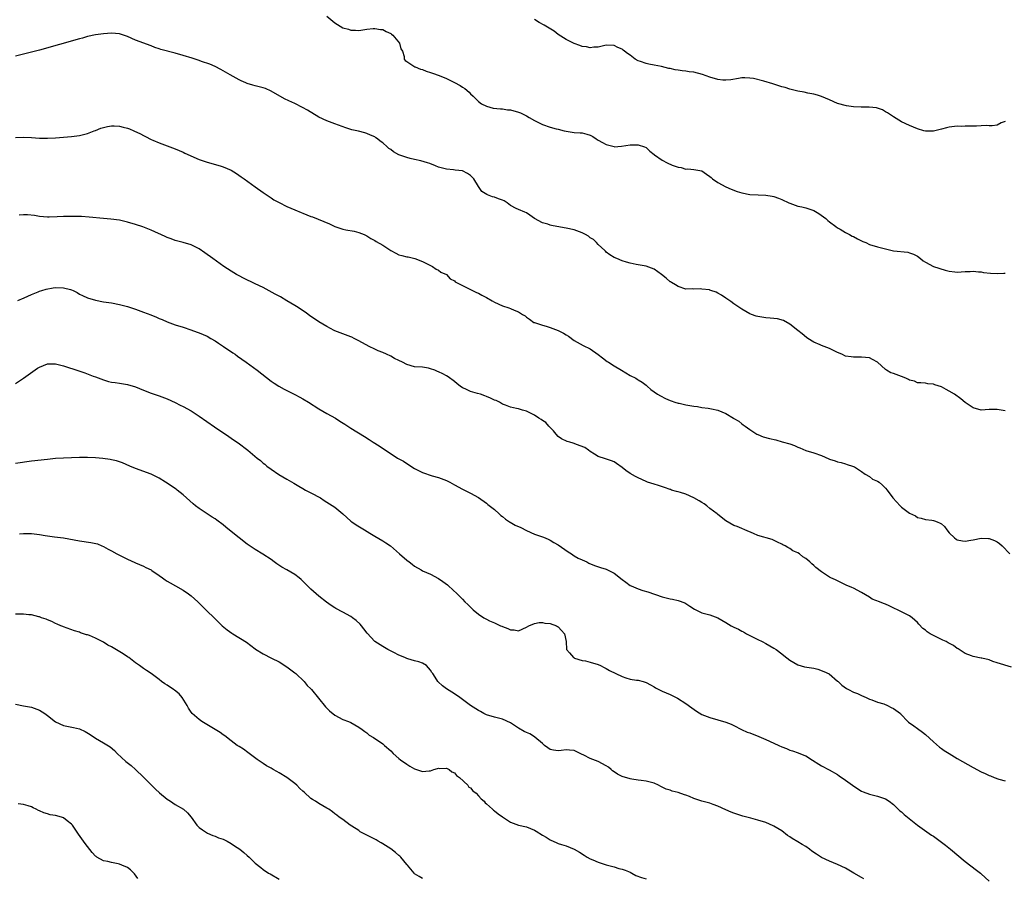
# Model space of a CAD drawing. Units: inches. Extents: x 2514000 to 2515745, y 1521000 to 1524000.
# Drawn here: x 2514650 to 2514897, y 1523570 to 1523785 of the extents above; entities that cross this region are included whole.
import ezdxf

# ---------------------------------------------------------------- set-up
doc = ezdxf.new("R2010")
doc.units = ezdxf.units.IN
doc.header["$MEASUREMENT"] = 0
doc.layers.add('LD25141521_10ft', color=123, linetype='Continuous')

msp = doc.modelspace()

# ---------------------------------------------------------------- linework, layer by layer
at = {"layer": 'LD25141521_10ft'}
for points, elevation in [([(2514727, 1523785.75), (2514729, 1523784.07), (2514731, 1523782.85), (2514732.45, 1523782.45), (2514733, 1523782.19), (2514734.21, 1523782.21), (2514735, 1523782.15), (2514737, 1523782.47), (2514738.61, 1523782.61), (2514739, 1523782.67), (2514740.41, 1523782.41), (2514741, 1523782.37), (2514741.86, 1523781.86), (2514743, 1523781.38), (2514743.2, 1523781.2), (2514743.5, 1523781), (2514745.24, 1523779), (2514745.53, 1523777.53), (2514745.91, 1523777), (2514746.35, 1523775.65), (2514746.37, 1523775), (2514746.65, 1523774.65), (2514747, 1523774.36), (2514748.8, 1523773.2), (2514749, 1523773.05), (2514749.11, 1523773), (2514750.48, 1523772.48), (2514751, 1523772.34), (2514751.92, 1523771.92), (2514753, 1523771.65), (2514753.43, 1523771.43), (2514755.14, 1523770.86), (2514757, 1523770.08), (2514759, 1523769.09), (2514760.38, 1523768.38), (2514761, 1523767.96), (2514761.6, 1523767.6), (2514762.67, 1523766.67), (2514763, 1523766.27), (2514763.67, 1523765.67), (2514764.35, 1523765), (2514765, 1523764.32), (2514765.79, 1523763.79), (2514767, 1523763.16), (2514768.71, 1523762.71), (2514770.5, 1523762.5), (2514771, 1523762.49), (2514772.29, 1523762.29), (2514773, 1523762.23), (2514775, 1523761.67), (2514775.49, 1523761.49), (2514777, 1523760.73), (2514777.69, 1523760.31), (2514779, 1523759.56), (2514780.19, 1523759), (2514781, 1523758.59), (2514783, 1523757.94), (2514784.47, 1523757.53), (2514785, 1523757.41), (2514786.49, 1523757), (2514787, 1523756.88), (2514789, 1523756.59), (2514790.48, 1523756.48), (2514791, 1523756.46), (2514792.17, 1523756.17), (2514793, 1523755.94), (2514793.62, 1523755.62), (2514794.46, 1523755), (2514795, 1523754.7), (2514796.11, 1523754.11), (2514797, 1523753.58), (2514798.96, 1523753.04), (2514799, 1523753.03), (2514800.87, 1523753.13), (2514803, 1523753.48), (2514805, 1523753.49), (2514806.61, 1523753), (2514807, 1523752.83), (2514807.9, 1523751.9), (2514809, 1523751.08), (2514809.08, 1523751), (2514811, 1523749.65), (2514812.25, 1523749), (2514813.57, 1523748.43), (2514815, 1523747.92), (2514815.82, 1523747.82), (2514817, 1523747.43), (2514817.46, 1523747.46), (2514819, 1523747.31), (2514820.98, 1523746.98), (2514822.17, 1523746.17), (2514823, 1523745.54), (2514823.27, 1523745.27), (2514823.61, 1523745), (2514825, 1523744.05), (2514826.99, 1523743), (2514828.36, 1523742.36), (2514829.83, 1523741.83), (2514831, 1523741.45), (2514833, 1523741.07), (2514835.06, 1523740.94), (2514837, 1523740.88), (2514838.64, 1523740.64), (2514839, 1523740.57), (2514840.15, 1523740.15), (2514841, 1523739.81), (2514842.79, 1523739), (2514843, 1523738.89), (2514845, 1523738.16), (2514846.07, 1523737.93), (2514847, 1523737.68), (2514849, 1523737.04), (2514850.26, 1523736.26), (2514851.46, 1523735.46), (2514852.02, 1523735), (2514852.53, 1523734.53), (2514853, 1523734.2), (2514854.57, 1523733), (2514855, 1523732.72), (2514855.62, 1523732.38), (2514857, 1523731.54), (2514857.97, 1523731), (2514858.64, 1523730.64), (2514859, 1523730.49), (2514859.97, 1523729.97), (2514861.31, 1523729.31), (2514862.04, 1523729), (2514863, 1523728.56), (2514865, 1523727.96), (2514867, 1523727.43), (2514869, 1523726.97), (2514872.56, 1523726.56), (2514873, 1523726.47), (2514874.06, 1523726.06), (2514875, 1523725.56), (2514875.74, 1523725), (2514876.42, 1523724.42), (2514877, 1523724.07), (2514879, 1523723), (2514881.93, 1523722.07), (2514883, 1523721.82), (2514884.36, 1523721.64), (2514885, 1523721.58), (2514887, 1523721.72), (2514888.26, 1523721.74), (2514889, 1523721.83), (2514890.35, 1523721.65), (2514891, 1523721.63), (2514891.53, 1523721.53), (2514893.34, 1523721.34), (2514895, 1523721.29), (2514896.68, 1523721.32), (2514897, 1523721.36)], 8050), ([(2514897, 1523759.37), (2514896.72, 1523759.28), (2514896.01, 1523759), (2514895, 1523758.46), (2514893.76, 1523758.24), (2514893, 1523758.27), (2514892.35, 1523758.35), (2514891, 1523758.29), (2514889.79, 1523758.21), (2514889, 1523758.2), (2514888.14, 1523758.14), (2514887, 1523758.14), (2514886.1, 1523758.1), (2514885, 1523758.16), (2514883, 1523757.96), (2514882.27, 1523757.73), (2514881, 1523757.46), (2514879, 1523756.95), (2514877, 1523756.89), (2514876.58, 1523757), (2514875, 1523757.47), (2514873, 1523758.36), (2514871, 1523759.28), (2514870.36, 1523759.64), (2514869, 1523760.49), (2514868.26, 1523761), (2514867.54, 1523761.54), (2514867, 1523761.8), (2514866.26, 1523762.26), (2514864.75, 1523762.75), (2514862.93, 1523762.93), (2514860.91, 1523762.91), (2514858.99, 1523762.99), (2514857.26, 1523763.26), (2514855, 1523763.89), (2514853, 1523764.73), (2514851, 1523765.63), (2514849.96, 1523765.96), (2514849, 1523766.22), (2514847.54, 1523766.46), (2514846.65, 1523766.65), (2514845, 1523766.93), (2514843.37, 1523767.37), (2514843, 1523767.44), (2514841.82, 1523767.82), (2514841, 1523768.05), (2514839, 1523768.71), (2514838.76, 1523768.76), (2514836.53, 1523769.47), (2514833.91, 1523770.09), (2514833, 1523770.22), (2514831.74, 1523770.26), (2514831, 1523770.25), (2514830.13, 1523770.13), (2514828.23, 1523769.77), (2514827, 1523769.7), (2514826.27, 1523769.73), (2514825, 1523769.9), (2514823, 1523770.48), (2514821.15, 1523771.15), (2514819, 1523771.66), (2514817.81, 1523771.8), (2514817, 1523771.92), (2514816.02, 1523772.02), (2514815, 1523772.2), (2514814.29, 1523772.29), (2514813, 1523772.6), (2514812.66, 1523772.66), (2514810.9, 1523773.1), (2514809, 1523773.48), (2514807.7, 1523773.7), (2514807, 1523773.87), (2514805.61, 1523774.39), (2514805, 1523774.57), (2514804.3, 1523775), (2514803, 1523775.92), (2514802.34, 1523776.34), (2514801.55, 1523777), (2514801.23, 1523777.23), (2514801, 1523777.44), (2514799.9, 1523777.9), (2514799, 1523778.39), (2514797, 1523778.43), (2514796.31, 1523778.31), (2514795, 1523777.98), (2514793.94, 1523777.94), (2514793, 1523777.77), (2514792.04, 1523778.04), (2514791, 1523778.11), (2514790.42, 1523778.42), (2514789, 1523778.86), (2514787, 1523779.91), (2514785, 1523781.18), (2514783.95, 1523781.95), (2514781.48, 1523783.48), (2514780.17, 1523784.17), (2514779, 1523784.88)], 8040), ([(2514897, 1523686.81), (2514895, 1523687.2), (2514893.14, 1523687.14), (2514893, 1523687.15), (2514891, 1523687.01), (2514889, 1523687.59), (2514887, 1523688.91), (2514885.86, 1523689.86), (2514884.28, 1523691), (2514883, 1523691.78), (2514882.19, 1523692.19), (2514881, 1523692.84), (2514879.37, 1523693.37), (2514879, 1523693.53), (2514877.62, 1523693.62), (2514877, 1523693.73), (2514875.83, 1523693.83), (2514875, 1523693.85), (2514874.24, 1523694.24), (2514873, 1523694.55), (2514872.73, 1523694.73), (2514872.14, 1523695), (2514871, 1523695.48), (2514869, 1523696.23), (2514868.38, 1523696.38), (2514867.29, 1523697), (2514867, 1523697.19), (2514865, 1523699.06), (2514863.72, 1523699.72), (2514863, 1523700.12), (2514861, 1523700.28), (2514860.28, 1523700.28), (2514859, 1523700.26), (2514858.37, 1523700.37), (2514857, 1523700.56), (2514856.08, 1523701), (2514855, 1523701.42), (2514853, 1523702.43), (2514851, 1523703.2), (2514850.62, 1523703.38), (2514849, 1523704.02), (2514847.51, 1523705), (2514847.21, 1523705.21), (2514846.12, 1523706.12), (2514845, 1523707.01), (2514843, 1523708.57), (2514841.46, 1523709.46), (2514839.9, 1523709.9), (2514839, 1523709.96), (2514838.1, 1523710.1), (2514837, 1523710.16), (2514835, 1523710.49), (2514834.59, 1523710.59), (2514833.39, 1523711), (2514833, 1523711.17), (2514831, 1523712.31), (2514829.99, 1523713), (2514829, 1523713.63), (2514828.23, 1523714.23), (2514827, 1523715.03), (2514825.86, 1523715.86), (2514825, 1523716.35), (2514824.56, 1523716.56), (2514823.26, 1523717), (2514823, 1523717.11), (2514822.86, 1523717.14), (2514821, 1523717.36), (2514820.55, 1523717.45), (2514819, 1523717.3), (2514818.61, 1523717.39), (2514817, 1523717.34), (2514815, 1523717.97), (2514814.41, 1523718.41), (2514813.33, 1523719), (2514813.13, 1523719.13), (2514813, 1523719.19), (2514812.07, 1523720.07), (2514810.9, 1523721), (2514809, 1523722.37), (2514807, 1523723.1), (2514804.49, 1523723.51), (2514803, 1523723.84), (2514802.13, 1523724.13), (2514801, 1523724.44), (2514799.63, 1523725), (2514799, 1523725.28), (2514797.92, 1523725.92), (2514797, 1523726.62), (2514796.81, 1523726.81), (2514796.68, 1523727), (2514795, 1523728.49), (2514794.58, 1523729), (2514793.81, 1523729.81), (2514793, 1523730.18), (2514792.58, 1523730.58), (2514791.79, 1523731), (2514791, 1523731.45), (2514790.34, 1523731.66), (2514789, 1523732.23), (2514787, 1523732.64), (2514784.66, 1523733), (2514783.28, 1523733.28), (2514783, 1523733.36), (2514782.39, 1523733.61), (2514781, 1523733.98), (2514779.02, 1523735), (2514777.87, 1523735.87), (2514777, 1523736.48), (2514776.64, 1523736.64), (2514775, 1523737.25), (2514774.43, 1523737.57), (2514773, 1523738.33), (2514772.19, 1523739), (2514771.45, 1523739.45), (2514771, 1523739.63), (2514770.02, 1523739.98), (2514769, 1523740.38), (2514768.5, 1523740.5), (2514767.24, 1523741), (2514767.05, 1523741.05), (2514765.84, 1523741.84), (2514765.03, 1523743.03), (2514763.81, 1523745), (2514763.43, 1523745.43), (2514763, 1523745.84), (2514762.27, 1523746.27), (2514761, 1523746.98), (2514759.17, 1523747.17), (2514758.75, 1523747.25), (2514757, 1523747.37), (2514755, 1523747.93), (2514754.25, 1523748.25), (2514752.79, 1523748.79), (2514752.19, 1523749), (2514750.54, 1523749.46), (2514749, 1523749.81), (2514747.9, 1523750.1), (2514747, 1523750.28), (2514745, 1523750.99), (2514743.7, 1523751.7), (2514743, 1523752.3), (2514742.56, 1523752.56), (2514742.15, 1523753), (2514741, 1523753.98), (2514740.37, 1523754.37), (2514739.72, 1523755), (2514739.28, 1523755.28), (2514739, 1523755.48), (2514737.91, 1523755.91), (2514737, 1523756.37), (2514736.49, 1523756.49), (2514734.94, 1523756.94), (2514733.29, 1523757.29), (2514731.78, 1523757.78), (2514729, 1523758.79), (2514728.33, 1523759), (2514727, 1523759.47), (2514725, 1523760.41), (2514722.15, 1523762.15), (2514720.88, 1523762.88), (2514719, 1523763.87), (2514717.48, 1523764.52), (2514716.41, 1523765), (2514713, 1523766.95), (2514711.61, 1523767.61), (2514711, 1523767.74), (2514710.06, 1523768.06), (2514709, 1523768.25), (2514708.44, 1523768.44), (2514707, 1523768.85), (2514706.66, 1523769), (2514705.55, 1523769.55), (2514705, 1523769.79), (2514702.78, 1523771), (2514700.4, 1523772.4), (2514699, 1523773.12), (2514697.7, 1523773.7), (2514695.59, 1523774.41), (2514695, 1523774.62), (2514693.21, 1523775.21), (2514691, 1523775.9), (2514689, 1523776.47), (2514685.4, 1523777.4), (2514685, 1523777.55), (2514683.89, 1523777.89), (2514683, 1523778.26), (2514679, 1523779.73), (2514677, 1523780.63), (2514675, 1523781.32), (2514673, 1523781.5), (2514671, 1523781.33), (2514669, 1523781.04), (2514667, 1523780.61), (2514665.74, 1523780.26), (2514665, 1523780.07), (2514655, 1523777.23), (2514653, 1523776.7), (2514651.63, 1523776.37), (2514649, 1523775.7)], 8060), ([(2514649, 1523755.37), (2514651, 1523755.43), (2514653, 1523755.32), (2514655, 1523755.18), (2514657, 1523755.17), (2514659, 1523755.26), (2514661, 1523755.39), (2514663, 1523755.55), (2514665, 1523755.82), (2514667, 1523756.33), (2514668.66, 1523757), (2514669, 1523757.12), (2514670.32, 1523757.68), (2514671, 1523757.87), (2514672.05, 1523758.05), (2514673, 1523758.28), (2514673.73, 1523758.27), (2514675, 1523758.19), (2514675.96, 1523757.96), (2514677, 1523757.67), (2514677.51, 1523757.51), (2514678.65, 1523757), (2514680.25, 1523756.25), (2514681, 1523755.79), (2514681.57, 1523755.57), (2514683, 1523754.8), (2514683.36, 1523754.64), (2514685, 1523753.96), (2514689, 1523752.47), (2514691, 1523751.64), (2514691.43, 1523751.43), (2514695, 1523749.85), (2514697, 1523749.11), (2514700.22, 1523748.22), (2514701, 1523747.97), (2514703, 1523747.11), (2514704.32, 1523746.32), (2514705.51, 1523745.51), (2514706.23, 1523745), (2514709, 1523742.97), (2514711, 1523741.54), (2514713, 1523740.21), (2514713.74, 1523739.74), (2514715.02, 1523739.02), (2514717, 1523738.07), (2514719, 1523737.2), (2514720.56, 1523736.56), (2514721, 1523736.37), (2514721.99, 1523735.99), (2514723, 1523735.55), (2514723.41, 1523735.41), (2514727.66, 1523733.66), (2514729, 1523733.04), (2514731, 1523732.36), (2514731.77, 1523732.23), (2514733.83, 1523731.83), (2514735, 1523731.56), (2514736.33, 1523731), (2514737, 1523730.68), (2514738.03, 1523730.03), (2514739, 1523729.51), (2514739.31, 1523729.31), (2514741, 1523728.33), (2514743, 1523727.03), (2514744.31, 1523726.31), (2514745, 1523725.95), (2514745.78, 1523725.77), (2514747, 1523725.44), (2514747.41, 1523725.41), (2514749.02, 1523725.02), (2514751, 1523724.23), (2514752.5, 1523723.5), (2514753, 1523723.22), (2514753.45, 1523723), (2514754.35, 1523722.35), (2514755, 1523722.06), (2514755.59, 1523721.59), (2514756.95, 1523721), (2514757, 1523720.96), (2514757.9, 1523719.91), (2514759, 1523719.38), (2514759.18, 1523719.18), (2514761, 1523718.22), (2514762.49, 1523717.51), (2514763, 1523717.22), (2514764.49, 1523716.49), (2514765, 1523716.3), (2514765.86, 1523715.86), (2514767, 1523715.25), (2514768.42, 1523714.42), (2514769, 1523714.05), (2514771, 1523713.13), (2514772.63, 1523712.63), (2514773, 1523712.5), (2514773.97, 1523712.03), (2514775, 1523711.68), (2514776.05, 1523711), (2514776.66, 1523710.66), (2514777, 1523710.32), (2514777.8, 1523709.8), (2514778.9, 1523709), (2514779, 1523708.95), (2514781, 1523708.28), (2514781.97, 1523708.03), (2514783, 1523707.69), (2514785, 1523706.95), (2514786.32, 1523706.32), (2514787, 1523705.87), (2514787.55, 1523705.55), (2514789, 1523704.49), (2514791.23, 1523703.23), (2514793, 1523702.38), (2514795, 1523700.99), (2514796.1, 1523700.1), (2514797.23, 1523699.23), (2514797.56, 1523699), (2514799, 1523698.09), (2514800.87, 1523697), (2514803, 1523695.67), (2514804.41, 1523695), (2514804.79, 1523694.79), (2514805, 1523694.64), (2514806.04, 1523694.04), (2514807, 1523693.26), (2514807.26, 1523693), (2514808.18, 1523692.18), (2514809, 1523691.57), (2514809.87, 1523691), (2514810.59, 1523690.58), (2514811.9, 1523689.9), (2514813, 1523689.46), (2514813.31, 1523689.31), (2514814.23, 1523689), (2514815, 1523688.77), (2514815.27, 1523688.73), (2514817, 1523688.34), (2514819, 1523688.02), (2514819.9, 1523687.9), (2514821, 1523687.71), (2514822.53, 1523687.47), (2514823.37, 1523687.37), (2514825, 1523687), (2514827, 1523686.19), (2514828.91, 1523685), (2514829, 1523684.93), (2514830.24, 1523684.24), (2514831, 1523683.56), (2514831.36, 1523683.36), (2514831.81, 1523683), (2514833, 1523682.16), (2514834.76, 1523681), (2514835, 1523680.88), (2514836.36, 1523680.36), (2514837.92, 1523679.92), (2514839.54, 1523679.54), (2514841.1, 1523679.1), (2514841.4, 1523679), (2514842.67, 1523678.67), (2514843, 1523678.54), (2514844.18, 1523678.18), (2514845, 1523677.73), (2514845.56, 1523677.56), (2514847, 1523676.9), (2514849, 1523676.3), (2514851, 1523675.61), (2514852.84, 1523674.84), (2514853, 1523674.75), (2514854.35, 1523674.35), (2514855, 1523674.04), (2514855.88, 1523673.88), (2514857, 1523673.57), (2514857.42, 1523673.42), (2514858.76, 1523673), (2514859, 1523672.91), (2514859.21, 1523672.79), (2514861, 1523671.62), (2514861.91, 1523671), (2514863, 1523670.35), (2514863.75, 1523669.75), (2514865, 1523669.25), (2514865.38, 1523669), (2514866.21, 1523668.21), (2514867, 1523667.48), (2514867.38, 1523667), (2514868.83, 1523665), (2514870.71, 1523663), (2514871, 1523662.74), (2514873, 1523661.21), (2514874.49, 1523660.49), (2514875, 1523660.14), (2514875.98, 1523659.98), (2514877, 1523659.63), (2514878.59, 1523659.41), (2514879, 1523659.37), (2514879.29, 1523659.29), (2514879.95, 1523659), (2514880.71, 1523658.71), (2514881, 1523658.49), (2514881.82, 1523657.82), (2514882.39, 1523657), (2514883, 1523656.26), (2514884.26, 1523655), (2514884.69, 1523654.69), (2514885, 1523654.51), (2514886.27, 1523654.27), (2514887, 1523654.21), (2514888.4, 1523654.4), (2514889, 1523654.53), (2514891, 1523654.89), (2514892.84, 1523654.84), (2514893, 1523654.83), (2514894.31, 1523654.31), (2514895, 1523653.98), (2514895.57, 1523653.57), (2514896.27, 1523653), (2514898.19, 1523651)], 8070), ([(2514898.57, 1523622.57), (2514895, 1523623.73), (2514893.94, 1523624.06), (2514893, 1523624.47), (2514891.16, 1523624.84), (2514891, 1523624.89), (2514889, 1523625.25), (2514888.58, 1523625.42), (2514887, 1523626), (2514885.2, 1523627.2), (2514885, 1523627.32), (2514884.01, 1523628.01), (2514882.74, 1523628.74), (2514882.22, 1523629), (2514881.4, 1523629.4), (2514881, 1523629.57), (2514879.84, 1523630.16), (2514879, 1523630.57), (2514878.23, 1523631), (2514877.46, 1523631.46), (2514877, 1523631.9), (2514876.33, 1523632.33), (2514875.34, 1523633.34), (2514875, 1523633.83), (2514873.69, 1523635), (2514873, 1523635.49), (2514872.02, 1523635.98), (2514871, 1523636.47), (2514869.98, 1523637), (2514869.29, 1523637.29), (2514867.94, 1523637.94), (2514867, 1523638.36), (2514866.54, 1523638.54), (2514865.51, 1523639), (2514863.67, 1523639.67), (2514863, 1523640.11), (2514861, 1523641.34), (2514859, 1523642.37), (2514858.58, 1523642.58), (2514857.16, 1523643.16), (2514855.84, 1523643.84), (2514855, 1523644.22), (2514854.5, 1523644.5), (2514853.29, 1523645), (2514853, 1523645.18), (2514851, 1523646.49), (2514849.55, 1523647.55), (2514849, 1523648.12), (2514848.5, 1523648.5), (2514848.06, 1523649), (2514847, 1523649.8), (2514846.25, 1523650.25), (2514845.47, 1523651), (2514845, 1523651.29), (2514843.79, 1523651.79), (2514843, 1523652.35), (2514842.56, 1523652.56), (2514841.86, 1523653), (2514841.26, 1523653.26), (2514841, 1523653.42), (2514839.97, 1523653.97), (2514838.57, 1523654.57), (2514835, 1523655.58), (2514833.94, 1523656.06), (2514831.73, 1523657), (2514831, 1523657.33), (2514829.83, 1523657.83), (2514829, 1523658.14), (2514827, 1523659.28), (2514825, 1523660.83), (2514824.81, 1523661), (2514823, 1523662.4), (2514822.26, 1523663), (2514821.54, 1523663.54), (2514821, 1523663.86), (2514820.31, 1523664.31), (2514819, 1523665.07), (2514817, 1523665.94), (2514815.59, 1523666.41), (2514815, 1523666.56), (2514814.61, 1523666.61), (2514813.36, 1523667), (2514813.09, 1523667.09), (2514813, 1523667.15), (2514811.65, 1523667.65), (2514810.14, 1523668.14), (2514809, 1523668.44), (2514807.37, 1523669), (2514807, 1523669.14), (2514805, 1523670.05), (2514804.36, 1523670.36), (2514803, 1523671.13), (2514801.9, 1523671.9), (2514801, 1523672.65), (2514799.62, 1523673.62), (2514799, 1523674.08), (2514798.33, 1523674.33), (2514796.83, 1523674.83), (2514795, 1523675.37), (2514794.03, 1523675.97), (2514793, 1523676.65), (2514792.57, 1523677), (2514791.65, 1523677.65), (2514789.58, 1523678.42), (2514789, 1523678.66), (2514788.72, 1523678.72), (2514787.85, 1523679), (2514787.19, 1523679.19), (2514785.84, 1523679.84), (2514785, 1523680.43), (2514784.44, 1523681), (2514783.82, 1523681.82), (2514782.61, 1523683), (2514781.88, 1523683.88), (2514781, 1523684.44), (2514780.69, 1523684.69), (2514780.13, 1523685), (2514779, 1523685.76), (2514777.5, 1523686.5), (2514777, 1523686.76), (2514776.06, 1523687), (2514775, 1523687.32), (2514774.56, 1523687.44), (2514773, 1523687.72), (2514771.76, 1523688.24), (2514771, 1523688.5), (2514770.25, 1523689), (2514769.41, 1523689.41), (2514769, 1523689.55), (2514767.99, 1523689.99), (2514767, 1523690.45), (2514766.58, 1523690.58), (2514765.5, 1523691), (2514764.78, 1523691.22), (2514763, 1523691.7), (2514761.66, 1523692.34), (2514761, 1523692.62), (2514760.41, 1523693), (2514759.62, 1523693.62), (2514759, 1523694.15), (2514757.4, 1523695.4), (2514757, 1523695.59), (2514756.09, 1523696.09), (2514755, 1523696.62), (2514754.71, 1523696.71), (2514754.07, 1523697), (2514753, 1523697.39), (2514752.49, 1523697.51), (2514751, 1523697.75), (2514749, 1523697.89), (2514747, 1523698.43), (2514745.91, 1523699), (2514745, 1523699.43), (2514743.97, 1523699.97), (2514743, 1523700.5), (2514741.95, 1523701), (2514741, 1523701.42), (2514739.88, 1523701.88), (2514739, 1523702.29), (2514737.56, 1523703), (2514735, 1523704.39), (2514733.8, 1523705), (2514733.26, 1523705.26), (2514733, 1523705.37), (2514729, 1523706.92), (2514728.83, 1523707), (2514727, 1523707.93), (2514725, 1523709.11), (2514723.9, 1523709.9), (2514723, 1523710.48), (2514721.55, 1523711.55), (2514719.4, 1523713), (2514719, 1523713.27), (2514717, 1523714.44), (2514715.37, 1523715.37), (2514715, 1523715.55), (2514714.08, 1523716.08), (2514711, 1523717.71), (2514709, 1523718.7), (2514706.1, 1523720.1), (2514705, 1523720.66), (2514704.38, 1523721), (2514703, 1523721.83), (2514701.17, 1523723), (2514698.41, 1523725), (2514696.45, 1523726.45), (2514695, 1523727.44), (2514694.15, 1523727.85), (2514693, 1523728.44), (2514691.01, 1523729.01), (2514689, 1523729.55), (2514687.94, 1523729.94), (2514687, 1523730.29), (2514686.5, 1523730.5), (2514683, 1523732.08), (2514680.91, 1523732.91), (2514679, 1523733.53), (2514677, 1523734.12), (2514675, 1523734.6), (2514672.87, 1523734.87), (2514671, 1523735.02), (2514667.39, 1523735.39), (2514665.5, 1523735.5), (2514665, 1523735.53), (2514663, 1523735.55), (2514661, 1523735.5), (2514659.42, 1523735.42), (2514657.37, 1523735.37), (2514657, 1523735.37), (2514655, 1523735.55), (2514653.76, 1523735.76), (2514651.93, 1523735.93), (2514651, 1523735.93), (2514649.9, 1523735.9)], 8080), ([(2514649.53, 1523714.47), (2514651.17, 1523715.17), (2514653, 1523716.01), (2514654.66, 1523716.66), (2514655, 1523716.81), (2514655.58, 1523717), (2514656.68, 1523717.32), (2514658.36, 1523717.64), (2514659, 1523717.72), (2514661, 1523717.7), (2514662.78, 1523717.22), (2514663, 1523717.17), (2514663.39, 1523717), (2514664.45, 1523716.45), (2514665, 1523716.11), (2514665.77, 1523715.77), (2514667, 1523715.12), (2514669, 1523714.54), (2514671, 1523714.19), (2514673, 1523713.87), (2514675, 1523713.49), (2514677, 1523712.96), (2514679, 1523712.3), (2514681, 1523711.59), (2514682.88, 1523710.88), (2514684.32, 1523710.32), (2514685, 1523710.01), (2514685.74, 1523709.74), (2514687, 1523709.15), (2514689, 1523708.43), (2514691, 1523707.77), (2514692.87, 1523707.13), (2514694.53, 1523706.53), (2514695, 1523706.39), (2514697, 1523705.52), (2514697.94, 1523705), (2514699, 1523704.34), (2514699.81, 1523703.81), (2514701.09, 1523703), (2514703.39, 1523701.39), (2514703.98, 1523701), (2514704.57, 1523700.57), (2514706.78, 1523699), (2514709.53, 1523697), (2514713, 1523694.31), (2514713.76, 1523693.76), (2514714.98, 1523693), (2514716.3, 1523692.3), (2514717, 1523691.96), (2514719, 1523690.94), (2514720.25, 1523690.25), (2514721, 1523689.86), (2514722.4, 1523689), (2514725, 1523687.33), (2514727, 1523686.17), (2514729.16, 1523685), (2514730.28, 1523684.28), (2514731.48, 1523683.48), (2514733, 1523682.49), (2514736.41, 1523680.41), (2514737.63, 1523679.63), (2514738.58, 1523679), (2514740.08, 1523678.08), (2514744.71, 1523675), (2514745, 1523674.83), (2514746.19, 1523674.19), (2514747, 1523673.64), (2514747.42, 1523673.42), (2514748.04, 1523673), (2514749, 1523672.38), (2514751, 1523671.37), (2514753.41, 1523670.59), (2514755, 1523670.16), (2514757, 1523669.39), (2514757.81, 1523669), (2514759, 1523668.28), (2514761, 1523667.23), (2514761.53, 1523667), (2514763, 1523666.24), (2514765, 1523665.09), (2514767, 1523663.67), (2514767.37, 1523663.37), (2514769, 1523662.12), (2514770.17, 1523661), (2514770.63, 1523660.63), (2514771, 1523660.36), (2514771.73, 1523659.73), (2514772.74, 1523659), (2514772.9, 1523658.9), (2514774.22, 1523658.22), (2514775.57, 1523657.57), (2514777, 1523656.83), (2514779, 1523655.94), (2514780.54, 1523655.46), (2514781, 1523655.29), (2514781.74, 1523655), (2514782.59, 1523654.59), (2514783, 1523654.45), (2514783.87, 1523653.87), (2514785, 1523653.24), (2514787.47, 1523651.47), (2514788.32, 1523651), (2514789, 1523650.53), (2514789.96, 1523649.96), (2514791, 1523649.48), (2514792.12, 1523649), (2514792.69, 1523648.69), (2514794.08, 1523648.08), (2514795.56, 1523647.56), (2514797, 1523647.13), (2514799, 1523646.19), (2514801, 1523644.6), (2514801.91, 1523643.91), (2514803, 1523643.11), (2514803.23, 1523643), (2514805, 1523642.22), (2514806.16, 1523641.84), (2514807.45, 1523641.45), (2514811, 1523640.27), (2514813, 1523639.72), (2514813.61, 1523639.61), (2514815, 1523639.29), (2514816.72, 1523638.72), (2514817, 1523638.56), (2514817.93, 1523637.93), (2514819.1, 1523637.1), (2514821, 1523636.22), (2514822, 1523636), (2514823, 1523635.71), (2514825, 1523634.98), (2514827, 1523633.84), (2514828.34, 1523633), (2514829, 1523632.66), (2514830.13, 1523632.13), (2514831, 1523631.61), (2514831.42, 1523631.42), (2514832.14, 1523631), (2514833, 1523630.55), (2514835, 1523629.58), (2514836.07, 1523629), (2514837, 1523628.55), (2514839, 1523627.39), (2514839.56, 1523627), (2514841, 1523625.93), (2514841.55, 1523625.55), (2514843, 1523624.35), (2514845, 1523623.18), (2514846.72, 1523622.72), (2514848.44, 1523622.44), (2514849, 1523622.33), (2514850.07, 1523622.07), (2514851.56, 1523621.56), (2514852.91, 1523620.91), (2514855, 1523619.1), (2514855.1, 1523619), (2514856.1, 1523618.1), (2514857.25, 1523617.25), (2514857.71, 1523617), (2514859, 1523616.38), (2514859.99, 1523615.99), (2514861, 1523615.5), (2514862.19, 1523615), (2514863, 1523614.6), (2514863.56, 1523614.44), (2514865, 1523613.85), (2514866.62, 1523613.38), (2514867.51, 1523613), (2514868.46, 1523612.46), (2514869, 1523612.25), (2514870.72, 1523611), (2514870.85, 1523610.85), (2514872.63, 1523609), (2514872.79, 1523608.79), (2514874.12, 1523607.88), (2514875, 1523607.25), (2514876.29, 1523606.29), (2514877, 1523605.71), (2514879, 1523603.86), (2514880.57, 1523602.57), (2514881, 1523602.25), (2514881.74, 1523601.74), (2514882.96, 1523600.96), (2514885, 1523599.74), (2514889, 1523597.48), (2514891, 1523596.4), (2514891.96, 1523595.96), (2514893, 1523595.46), (2514893.35, 1523595.35), (2514894.23, 1523595), (2514895.42, 1523594.58), (2514897, 1523594.12)], 8090), ([(2514649, 1523693.71), (2514651, 1523695.02), (2514653.3, 1523696.7), (2514654.51, 1523697.49), (2514655, 1523697.79), (2514657, 1523698.58), (2514659, 1523698.62), (2514661, 1523698.12), (2514664.87, 1523696.87), (2514666.36, 1523696.36), (2514668.45, 1523695.55), (2514669, 1523695.35), (2514671, 1523694.58), (2514672.23, 1523694.23), (2514673, 1523694.05), (2514673.9, 1523693.9), (2514675, 1523693.76), (2514677, 1523693.44), (2514679, 1523692.84), (2514681, 1523692.04), (2514683, 1523691.29), (2514685, 1523690.6), (2514687, 1523689.83), (2514689, 1523688.9), (2514690.26, 1523688.26), (2514691, 1523687.9), (2514693, 1523686.8), (2514695, 1523685.53), (2514698.85, 1523682.85), (2514702.43, 1523680.43), (2514703.61, 1523679.61), (2514704.78, 1523678.78), (2514707.19, 1523677), (2514709.56, 1523675), (2514710.36, 1523674.36), (2514711, 1523673.76), (2514711.44, 1523673.44), (2514711.93, 1523673), (2514713, 1523672.2), (2514714.92, 1523670.92), (2514717, 1523669.73), (2514718.69, 1523668.69), (2514719.94, 1523667.94), (2514721, 1523667.34), (2514721.68, 1523667), (2514723, 1523666.26), (2514725.4, 1523665), (2514726.35, 1523664.35), (2514727, 1523663.96), (2514729, 1523662.66), (2514731, 1523661.01), (2514733, 1523659.17), (2514733.23, 1523659), (2514734.3, 1523658.3), (2514736.44, 1523657), (2514737.8, 1523656.2), (2514739, 1523655.46), (2514741, 1523654.29), (2514741.8, 1523653.8), (2514742.91, 1523653), (2514745.2, 1523651), (2514747, 1523649.46), (2514747.59, 1523649), (2514748.41, 1523648.41), (2514749, 1523647.95), (2514750.6, 1523647), (2514751, 1523646.78), (2514753, 1523645.88), (2514755, 1523644.84), (2514756.09, 1523644.09), (2514757.21, 1523643.21), (2514757.45, 1523643), (2514759.64, 1523641), (2514761, 1523639.64), (2514761.61, 1523639), (2514762.3, 1523638.3), (2514763, 1523637.63), (2514763.68, 1523637), (2514765, 1523635.92), (2514766.35, 1523635), (2514767, 1523634.61), (2514767.76, 1523634.24), (2514769, 1523633.68), (2514769.49, 1523633.49), (2514770.52, 1523633), (2514770.86, 1523632.86), (2514771, 1523632.79), (2514772.32, 1523632.32), (2514773, 1523631.96), (2514773.92, 1523631.92), (2514775, 1523631.75), (2514777, 1523632.64), (2514777.6, 1523633), (2514779, 1523633.52), (2514780.24, 1523633.76), (2514781, 1523633.77), (2514781.66, 1523633.66), (2514783, 1523633.52), (2514784.58, 1523633), (2514784.83, 1523632.83), (2514785, 1523632.7), (2514785.83, 1523631.83), (2514786.55, 1523631), (2514786.98, 1523629.02), (2514787.04, 1523627.04), (2514787.77, 1523626.23), (2514788.81, 1523625), (2514789, 1523624.92), (2514789.1, 1523624.9), (2514791, 1523624.29), (2514791.84, 1523624.16), (2514793, 1523623.84), (2514795, 1523623.24), (2514795.6, 1523623), (2514796.5, 1523622.5), (2514797, 1523622.26), (2514797.81, 1523621.81), (2514799.44, 1523621), (2514801, 1523620.29), (2514801.94, 1523619.94), (2514803, 1523619.64), (2514804.61, 1523619.39), (2514805, 1523619.31), (2514806.28, 1523619), (2514807, 1523618.79), (2514808.14, 1523618.14), (2514809, 1523617.69), (2514809.4, 1523617.4), (2514810.19, 1523617), (2514811, 1523616.61), (2514813, 1523615.74), (2514814.86, 1523614.86), (2514817, 1523613.49), (2514818.43, 1523612.43), (2514819.61, 1523611.61), (2514821, 1523610.78), (2514823, 1523609.96), (2514825, 1523609.42), (2514827, 1523608.83), (2514828.29, 1523608.29), (2514829, 1523607.96), (2514830.91, 1523607), (2514832.36, 1523606.36), (2514833, 1523606.13), (2514835.27, 1523605.27), (2514837, 1523604.52), (2514837.95, 1523604.05), (2514840.23, 1523603), (2514841, 1523602.62), (2514842.19, 1523602.19), (2514843, 1523601.84), (2514843.66, 1523601.66), (2514845.14, 1523601.14), (2514846.57, 1523600.57), (2514847, 1523600.35), (2514848.67, 1523599.33), (2514850.29, 1523598.29), (2514851, 1523597.89), (2514852.92, 1523596.92), (2514855, 1523595.68), (2514855.37, 1523595.37), (2514857, 1523594.28), (2514858.7, 1523593), (2514860.08, 1523592.08), (2514861, 1523591.55), (2514861.38, 1523591.38), (2514863, 1523590.77), (2514865, 1523590.31), (2514865.98, 1523589.98), (2514867, 1523589.61), (2514867.96, 1523589), (2514869, 1523588.19), (2514869.59, 1523587.59), (2514870.63, 1523586.63), (2514871, 1523586.34), (2514871.69, 1523585.69), (2514875, 1523583.04), (2514877.35, 1523581.35), (2514878.55, 1523580.55), (2514879, 1523580.26), (2514881, 1523578.77), (2514882, 1523578), (2514883.26, 1523577), (2514887, 1523573.94), (2514889.77, 1523571.77), (2514890.8, 1523571), (2514891, 1523570.83), (2514892.99, 1523569)], 8100), ([(2514861.56, 1523569.56), (2514861, 1523569.87), (2514859.03, 1523571), (2514857, 1523572.21), (2514855, 1523573.2), (2514853, 1523574.02), (2514851, 1523574.94), (2514849.72, 1523575.72), (2514848.53, 1523576.53), (2514847.94, 1523577), (2514847, 1523577.65), (2514846.14, 1523578.14), (2514845, 1523578.88), (2514843.64, 1523579.64), (2514843, 1523580.11), (2514842.44, 1523580.44), (2514841, 1523581.56), (2514839, 1523582.79), (2514838.86, 1523582.86), (2514837, 1523583.65), (2514835, 1523584.3), (2514833.26, 1523584.74), (2514831.28, 1523585.28), (2514831, 1523585.34), (2514829, 1523586.03), (2514828.3, 1523586.3), (2514827, 1523586.89), (2514825, 1523587.75), (2514823.78, 1523588.22), (2514823, 1523588.49), (2514820.96, 1523589.04), (2514819, 1523589.7), (2514817.84, 1523590.16), (2514817, 1523590.51), (2514816.63, 1523590.63), (2514815, 1523591.21), (2514813.57, 1523591.57), (2514813, 1523591.75), (2514812.02, 1523592.02), (2514811, 1523592.53), (2514810.67, 1523592.67), (2514810.09, 1523593), (2514809, 1523593.5), (2514807, 1523594.07), (2514805.78, 1523594.22), (2514805, 1523594.33), (2514803.44, 1523594.56), (2514803, 1523594.66), (2514801, 1523595.23), (2514799.82, 1523595.82), (2514799, 1523596.36), (2514798.62, 1523596.62), (2514798.26, 1523597), (2514797.54, 1523597.54), (2514797, 1523597.89), (2514795, 1523598.97), (2514793, 1523599.68), (2514791.42, 1523600.58), (2514790.84, 1523600.84), (2514790.52, 1523601), (2514789.48, 1523601.48), (2514789, 1523601.73), (2514787.84, 1523601.84), (2514787, 1523601.86), (2514785.75, 1523601.75), (2514785, 1523601.65), (2514783.82, 1523601.82), (2514783, 1523601.99), (2514782.38, 1523602.38), (2514781.55, 1523603), (2514781, 1523603.44), (2514779.1, 1523605.1), (2514779, 1523605.13), (2514777.86, 1523605.86), (2514777, 1523606.21), (2514776.47, 1523606.47), (2514775, 1523607.32), (2514773, 1523608.64), (2514771, 1523609.57), (2514769, 1523610.09), (2514767, 1523610.7), (2514766.35, 1523611), (2514765.49, 1523611.49), (2514765, 1523611.74), (2514763, 1523612.99), (2514761, 1523614.47), (2514760.31, 1523615), (2514759, 1523615.92), (2514757, 1523617.19), (2514755.96, 1523617.96), (2514754.91, 1523618.91), (2514754.83, 1523619), (2514754.59, 1523619.41), (2514753.53, 1523621), (2514753.31, 1523621.31), (2514753, 1523621.86), (2514752.44, 1523622.44), (2514751.96, 1523623), (2514751, 1523623.65), (2514750.04, 1523623.96), (2514749, 1523624.21), (2514747.3, 1523624.7), (2514747, 1523624.77), (2514746.52, 1523625), (2514745, 1523625.65), (2514743.74, 1523626.26), (2514742.31, 1523627), (2514741, 1523627.75), (2514739.05, 1523629), (2514737.1, 1523631.09), (2514736.25, 1523632.25), (2514735.66, 1523633), (2514735.34, 1523633.34), (2514734.32, 1523634.32), (2514733.42, 1523635), (2514733, 1523635.27), (2514731, 1523636.37), (2514729.28, 1523637.28), (2514729, 1523637.48), (2514728.04, 1523638.04), (2514726.88, 1523638.88), (2514725, 1523640.4), (2514724.31, 1523641), (2514723, 1523642.18), (2514721.55, 1523643.55), (2514721, 1523644.12), (2514720.55, 1523644.55), (2514720.03, 1523645), (2514719, 1523645.81), (2514717, 1523646.99), (2514715.69, 1523647.69), (2514714.48, 1523648.48), (2514713.75, 1523649), (2514713, 1523649.56), (2514710.96, 1523650.96), (2514709, 1523652.09), (2514707.26, 1523653.26), (2514707, 1523653.45), (2514703, 1523656.6), (2514701.69, 1523657.69), (2514701, 1523658.24), (2514699.43, 1523659.43), (2514699, 1523659.74), (2514698.23, 1523660.23), (2514695, 1523662.34), (2514694.1, 1523663), (2514693.5, 1523663.5), (2514691, 1523665.8), (2514689.51, 1523667), (2514689.21, 1523667.21), (2514686.53, 1523669), (2514685, 1523669.95), (2514683, 1523670.96), (2514679, 1523672.38), (2514677.61, 1523673), (2514675.77, 1523673.77), (2514675, 1523674.07), (2514674.27, 1523674.27), (2514673, 1523674.59), (2514672.65, 1523674.65), (2514670.88, 1523674.88), (2514669, 1523675.06), (2514667, 1523675.16), (2514665, 1523675.13), (2514661, 1523674.98), (2514659, 1523674.87), (2514657, 1523674.68), (2514653, 1523674.19), (2514649, 1523673.63)], 8110), ([(2514649.98, 1523656.02), (2514651, 1523656.08), (2514651.9, 1523656.1), (2514653, 1523656.09), (2514655, 1523655.85), (2514656.4, 1523655.6), (2514658.72, 1523655.28), (2514661, 1523655), (2514665, 1523654.27), (2514667.87, 1523653.87), (2514669.49, 1523653.49), (2514670.58, 1523653), (2514671, 1523652.83), (2514672.21, 1523652.21), (2514673, 1523651.75), (2514674.34, 1523651), (2514677, 1523649.7), (2514678.84, 1523648.84), (2514679, 1523648.76), (2514681, 1523647.91), (2514681.61, 1523647.61), (2514682.92, 1523647), (2514683.13, 1523646.87), (2514685, 1523645.56), (2514685.78, 1523645), (2514686.47, 1523644.47), (2514687, 1523644.17), (2514687.71, 1523643.71), (2514689.02, 1523643), (2514691, 1523641.86), (2514692.33, 1523641), (2514693, 1523640.49), (2514694.69, 1523639), (2514695.82, 1523637.82), (2514696.7, 1523637), (2514699, 1523634.7), (2514700.75, 1523633), (2514701.97, 1523631.97), (2514703.15, 1523631.15), (2514703.42, 1523631), (2514706.88, 1523628.88), (2514709, 1523627.24), (2514709.13, 1523627.13), (2514711, 1523625.91), (2514713.12, 1523624.88), (2514715, 1523623.92), (2514717, 1523622.7), (2514717.95, 1523621.95), (2514719, 1523621.21), (2514719.24, 1523621), (2514721.27, 1523619), (2514722.05, 1523618.05), (2514723, 1523617.15), (2514723.13, 1523617), (2514726.68, 1523612.68), (2514727, 1523612.32), (2514727.69, 1523611.69), (2514729, 1523610.59), (2514731, 1523609.52), (2514732.43, 1523609), (2514733, 1523608.72), (2514735, 1523607.61), (2514735.87, 1523607), (2514736.49, 1523606.49), (2514737, 1523606.18), (2514737.6, 1523605.6), (2514738.66, 1523605), (2514741, 1523603.36), (2514741.47, 1523603), (2514743, 1523601.64), (2514743.62, 1523601), (2514745, 1523599.76), (2514745.41, 1523599.41), (2514747, 1523598.29), (2514747.8, 1523597.8), (2514749, 1523597.13), (2514749.45, 1523597), (2514751, 1523596.47), (2514752.67, 1523596.67), (2514753, 1523596.67), (2514753.77, 1523597), (2514754.76, 1523597.24), (2514755, 1523597.26), (2514755.24, 1523597.24), (2514757, 1523597.27), (2514757.64, 1523597), (2514758.35, 1523596.35), (2514759, 1523596.11), (2514759.5, 1523595.5), (2514760.24, 1523595), (2514762.29, 1523593), (2514762.57, 1523592.57), (2514763, 1523592.34), (2514763.6, 1523591.6), (2514764.4, 1523591), (2514765, 1523590.4), (2514765.64, 1523589.64), (2514766.43, 1523589), (2514766.64, 1523588.64), (2514767, 1523588.38), (2514768.52, 1523587), (2514768.75, 1523586.75), (2514769, 1523586.61), (2514769.89, 1523585.89), (2514771, 1523585.11), (2514773, 1523583.79), (2514775, 1523583.01), (2514777, 1523582.57), (2514779, 1523581.77), (2514779.49, 1523581.49), (2514781, 1523580.54), (2514781.97, 1523579.97), (2514783, 1523579.32), (2514784.62, 1523578.62), (2514785, 1523578.43), (2514785.84, 1523578.16), (2514787, 1523577.81), (2514789, 1523577), (2514790.27, 1523576.27), (2514791.47, 1523575.47), (2514792.27, 1523575), (2514793, 1523574.61), (2514793.64, 1523574.36), (2514795, 1523573.73), (2514797, 1523573.05), (2514799, 1523572.54), (2514800.19, 1523572.19), (2514801, 1523571.98), (2514801.72, 1523571.72), (2514803, 1523571.2), (2514803.44, 1523571), (2514804.44, 1523570.44), (2514805.87, 1523569.87), (2514807, 1523569.58)], 8120), ([(2514751, 1523569.65), (2514750.14, 1523570.14), (2514749, 1523570.85), (2514748.85, 1523571), (2514747.17, 1523573), (2514747, 1523573.16), (2514745.5, 1523575), (2514745.25, 1523575.25), (2514745, 1523575.45), (2514744.19, 1523576.19), (2514743, 1523577.06), (2514741, 1523578.37), (2514740.61, 1523578.61), (2514739.84, 1523579), (2514739.31, 1523579.31), (2514739, 1523579.47), (2514738.02, 1523580.02), (2514737, 1523580.49), (2514736.02, 1523581), (2514735.38, 1523581.38), (2514735, 1523581.64), (2514733.24, 1523582.76), (2514732.84, 1523583), (2514731, 1523584.41), (2514730.12, 1523585), (2514729.5, 1523585.5), (2514729, 1523585.87), (2514728.38, 1523586.38), (2514727.48, 1523587), (2514727, 1523587.3), (2514725, 1523588.45), (2514724.14, 1523589), (2514723.41, 1523589.41), (2514723, 1523589.72), (2514721.27, 1523591.27), (2514721, 1523591.55), (2514720.24, 1523592.24), (2514719.51, 1523593), (2514719, 1523593.46), (2514717, 1523595), (2514715, 1523596.15), (2514714.45, 1523596.45), (2514713.51, 1523597), (2514713, 1523597.27), (2514711.9, 1523597.9), (2514711, 1523598.45), (2514709.51, 1523599.51), (2514707.23, 1523601.23), (2514706.07, 1523602.07), (2514705, 1523602.71), (2514704.55, 1523603), (2514703, 1523604.11), (2514701.43, 1523605.43), (2514701, 1523605.68), (2514700.26, 1523606.26), (2514699, 1523606.97), (2514695.69, 1523609), (2514695, 1523609.53), (2514693.27, 1523611), (2514693, 1523611.35), (2514692.34, 1523612.34), (2514691.99, 1523613), (2514690.72, 1523615), (2514689.94, 1523615.94), (2514688.82, 1523616.82), (2514688.53, 1523617), (2514687, 1523618.08), (2514686.42, 1523618.42), (2514685.55, 1523619), (2514685, 1523619.49), (2514683, 1523620.99), (2514681.79, 1523621.79), (2514681, 1523622.26), (2514680.03, 1523623), (2514679, 1523623.69), (2514677.34, 1523625), (2514677, 1523625.23), (2514675.94, 1523625.94), (2514673.43, 1523627.43), (2514673, 1523627.67), (2514672.13, 1523628.13), (2514671, 1523628.86), (2514669, 1523629.88), (2514667.5, 1523630.5), (2514667, 1523630.68), (2514666.74, 1523630.74), (2514665.24, 1523631.24), (2514665, 1523631.36), (2514663.71, 1523631.71), (2514661, 1523632.68), (2514660.79, 1523632.79), (2514660.28, 1523633), (2514659.42, 1523633.42), (2514659, 1523633.57), (2514658.07, 1523634.07), (2514657, 1523634.44), (2514656.63, 1523634.63), (2514655.5, 1523635), (2514655, 1523635.18), (2514654.79, 1523635.21), (2514653, 1523635.7), (2514652.27, 1523635.73), (2514651, 1523635.89), (2514650.1, 1523635.9), (2514649, 1523635.87)], 8130), ([(2514649, 1523613.36), (2514651, 1523612.95), (2514653, 1523612.58), (2514655, 1523611.85), (2514656.27, 1523611), (2514657, 1523610.47), (2514659, 1523608.93), (2514661, 1523608.01), (2514661.83, 1523607.83), (2514663.51, 1523607.51), (2514665, 1523607.14), (2514666.46, 1523606.46), (2514667.7, 1523605.7), (2514669, 1523604.83), (2514671, 1523603.68), (2514672.65, 1523602.65), (2514673.74, 1523601.74), (2514674.48, 1523601), (2514676.63, 1523599), (2514677.94, 1523597.94), (2514679.07, 1523597), (2514681, 1523595.08), (2514683, 1523593.13), (2514684.05, 1523592.05), (2514685.09, 1523591.09), (2514687, 1523589.51), (2514687.83, 1523589), (2514689, 1523588.23), (2514691.1, 1523587), (2514692.07, 1523586.07), (2514692.95, 1523585), (2514694.39, 1523583), (2514694.72, 1523582.72), (2514695, 1523582.42), (2514695.83, 1523581.83), (2514697.06, 1523581), (2514698.45, 1523580.45), (2514699, 1523580.28), (2514699.86, 1523579.86), (2514701, 1523579.5), (2514701.32, 1523579.32), (2514702.02, 1523579), (2514703, 1523578.43), (2514703.85, 1523577.85), (2514705.16, 1523577), (2514706.16, 1523576.16), (2514707, 1523575.43), (2514707.52, 1523575), (2514709, 1523573.53), (2514710.41, 1523572.41), (2514711, 1523571.93), (2514712.4, 1523571), (2514712.79, 1523570.79), (2514715, 1523569.47)], 8140), ([(2514679.65, 1523569.65), (2514678.81, 1523570.81), (2514677.81, 1523571.81), (2514677, 1523572.37), (2514675.58, 1523573), (2514675, 1523573.24), (2514674.68, 1523573.32), (2514673, 1523573.62), (2514672.13, 1523573.87), (2514671, 1523574.07), (2514669.35, 1523575), (2514669.14, 1523575.14), (2514669, 1523575.27), (2514668.16, 1523576.16), (2514666.42, 1523578.42), (2514666.03, 1523579), (2514664.74, 1523580.74), (2514664.59, 1523581), (2514663.26, 1523583), (2514663, 1523583.27), (2514661.87, 1523584.13), (2514661, 1523584.82), (2514660.52, 1523585), (2514659, 1523585.41), (2514657.64, 1523585.64), (2514657, 1523585.84), (2514656.07, 1523586.07), (2514655, 1523586.6), (2514654.69, 1523586.69), (2514654.14, 1523587), (2514653.38, 1523587.38), (2514653, 1523587.61), (2514652.1, 1523587.9), (2514651, 1523588.2), (2514649.62, 1523588.38)], 8150)]:
    msp.add_lwpolyline(points, dxfattribs=dict(at, elevation=elevation))

doc.saveas('drawing.dxf')
